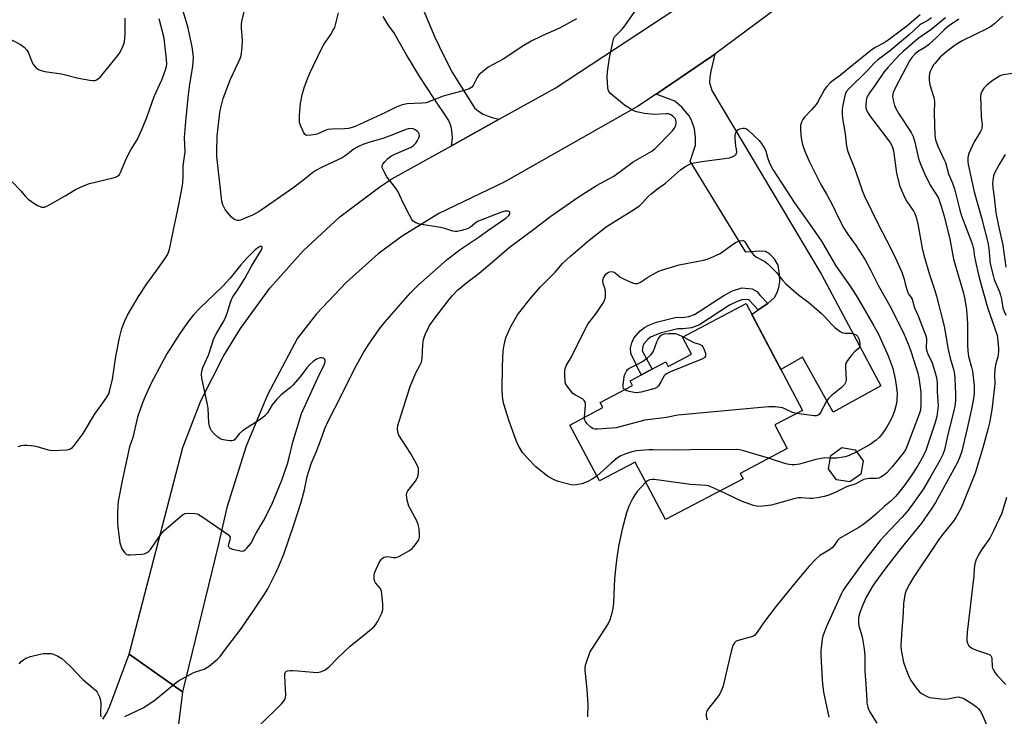
# Model space of a CAD drawing. Units: inches. Extents: x 1297766 to 1303767, y 561448 to 565447.
# Drawn here: x 1301427 to 1301784, y 562176 to 562429 of the extents above; entities that cross this region are included whole.
import ezdxf

# ---------------------------------------------------------------- set-up
doc = ezdxf.new("R2010")
doc.units = ezdxf.units.IN
doc.header["$MEASUREMENT"] = 0
for name, color, linetype in [('BLDG-Footprint', 5, 'Continuous'), ('TRANS-Driveway', 251, 'Continuous'), ('TRANS-Non Street Sidewalk', 7, 'Continuous'), ('TRANS-Road', 130, 'Continuous'), ('Undefined', 1, 'Continuous')]:
    doc.layers.add(name, color=color, linetype=linetype)

msp = doc.modelspace()

# ---------------------------------------------------------------- linework, layer by layer
at = {"layer": 'BLDG-Footprint'}
for points, elevation in [([(1301689.94, 562326), (1301710.37, 562287.3), (1301700.4, 562282.03), (1301704.91, 562273.49), (1301687.83, 562264.47), (1301688.86, 562262.54), (1301660.78, 562247.72), (1301649.76, 562268.58), (1301636.8, 562261.74), (1301626.11, 562281.99), (1301638.02, 562288.28), (1301637.04, 562290.14), (1301648.77, 562296.33), (1301647.9, 562297.99), (1301660.86, 562304.83), (1301661.74, 562303.16), (1301670.18, 562307.62), (1301666.9, 562313.83)], 520.14), ([(1301731.53, 562264.18), (1301727.54, 562261.35), (1301722.71, 562262.18), (1301719.88, 562266.17), (1301720.7, 562271), (1301724.7, 562273.83), (1301729.53, 562273.01), (1301732.36, 562269.01)], 498.43)]:
    msp.add_lwpolyline(points, close=True, dxfattribs=dict(at, elevation=elevation))
at = {"layer": 'TRANS-Driveway'}
msp.add_lwpolyline([(1301569.94, 562439.83), (1301577.21, 562422.54), (1301580.29, 562416.04), (1301583.58, 562409.64), (1301591.52, 562396.85), (1301593.05, 562395.66), (1301594.71, 562394.66), (1301596.47, 562393.84), (1301598.3, 562393.22), (1301600.48, 562392.78), (1301583.17, 562383.17), (1301583.54, 562385.89), (1301583.48, 562387.64), (1301583.19, 562389.38), (1301582.7, 562391.06), (1301582, 562392.67), (1301576.79, 562400.36), (1301571.78, 562408.18), (1301566.96, 562416.13), (1301562.36, 562424.19), (1301560.31, 562427.03), (1301558.42, 562429.98)], dxfattribs=at)
msp.add_lwpolyline([(1301694.36, 562323.69), (1301697.83, 562326.06), (1301700.22, 562328.22), (1301701.25, 562329.96), (1301701.85, 562331.83), (1301702.18, 562333.98), (1301702.08, 562336.68), (1301701.64, 562339.85), (1301700.1, 562342.33), (1301698.57, 562343.84), (1301697.04, 562344.8), (1301694.9, 562344.99), (1301689.86, 562344.6), (1301669.68, 562377.63), (1301671.64, 562383.39), (1301671.61, 562386.02), (1301671.31, 562389.33), (1301670.24, 562392.44), (1301669.33, 562394.02), (1301666.68, 562397.18), (1301664.1, 562399.31), (1301657.34, 562401.87), (1301677.42, 562415.46), (1301678.7, 562416.37), (1301677.25, 562410.23), (1301676.86, 562407.87), (1301676.73, 562406.07), (1301677.59, 562403.17), (1301717.28, 562336.53), (1301738.78, 562296.16), (1301721.52, 562286.69), (1301710.36, 562306.59), (1301702.55, 562302.12), (1301692.01, 562322.08)], close=True, dxfattribs=at)
at = {"layer": 'TRANS-Non Street Sidewalk'}
msp.add_lwpolyline([(1301697.83, 562326.06), (1301694.36, 562323.69), (1301691.16, 562327.08), (1301690.8, 562327.31), (1301688.84, 562327.51), (1301686.68, 562326.79), (1301684, 562325.36), (1301673.11, 562318.27), (1301670.2, 562317.22), (1301667.2, 562316.82), (1301665.22, 562316.85), (1301658.81, 562315.24), (1301655.36, 562313.77), (1301654.37, 562313.01), (1301652.91, 562311.35), (1301652.51, 562310.47), (1301652.29, 562308.89), (1301655.9, 562302.21), (1301651.95, 562300.13), (1301648.15, 562307.93), (1301648.13, 562309.82), (1301648.54, 562311.76), (1301649.33, 562313.51), (1301651.62, 562316.13), (1301653.12, 562317.28), (1301654.48, 562318), (1301657.54, 562319.2), (1301664.74, 562321.01), (1301666.96, 562320.98), (1301669.22, 562321.28), (1301671.24, 562322), (1301681.89, 562328.93), (1301685.04, 562330.61), (1301688.38, 562331.72), (1301692.21, 562331.33), (1301693.82, 562330.3), (1301695.1, 562328.94)], close=True, dxfattribs=at)
at = {"layer": 'TRANS-Road'}
for points in [[(1301720.3, 562447.32), (1301678.7, 562416.37), (1301677.42, 562415.46), (1301657.34, 562401.87), (1301650.65, 562397.36), (1301602.26, 562369.91), (1301578.57, 562358.65), (1301565.32, 562350.4), (1301556.7, 562343.98), (1301544.99, 562333.66), (1301534.35, 562322.23), (1301527.45, 562313.43), (1301516.57, 562292.89), (1301508.81, 562274.27), (1301501.86, 562252.09), (1301498.72, 562238.3), (1301485.76, 562185.31), (1301466.41, 562198.95), (1301485.89, 562273.8), (1301492.43, 562290.7), (1301500.6, 562306.88), (1301506.73, 562316.93), (1301517.4, 562331.58), (1301529.45, 562345.11), (1301542.78, 562357.4), (1301557.24, 562368.33), (1301561.56, 562371.18), (1301583.17, 562383.17), (1301600.48, 562392.78), (1301620.73, 562404.01), (1301672.99, 562438.4)], [(1301456.91, 562175.39), (1301458.28, 562177.7), (1301459.42, 562180.13), (1301466.41, 562198.95), (1301485.76, 562185.31), (1301484, 562171.66)]]:
    msp.add_lwpolyline(points, dxfattribs=at)
at = {"layer": 'Undefined'}
for points, elevation in [([(1301464.82, 562176.33), (1301471.77, 562179.65), (1301475.89, 562182.47), (1301482.8, 562188.22), (1301484.24, 562189.28), (1301489.42, 562192.05), (1301490.48, 562192.51), (1301493.61, 562193.59), (1301494.54, 562194.09), (1301495.47, 562194.74), (1301498.36, 562197.15), (1301499.39, 562198.15), (1301501.3, 562200.75), (1301503.75, 562203.88), (1301506.46, 562207.59), (1301510.88, 562213.8), (1301515.75, 562221.04), (1301516.62, 562222.58), (1301519.71, 562228.71), (1301520.7, 562230.86), (1301522.47, 562235.18), (1301526.19, 562246.13), (1301528.78, 562254.05), (1301529.89, 562258.48), (1301530.96, 562263.37), (1301531.51, 562265.29), (1301532.52, 562268.25), (1301534.17, 562272.16), (1301535.76, 562276.26), (1301537.32, 562280.78), (1301538.62, 562283.68), (1301543.21, 562292.56), (1301548.09, 562302.34), (1301551.2, 562308), (1301552.99, 562310.91), (1301557.15, 562316.8), (1301559.02, 562319.24), (1301568.41, 562329.85), (1301569.84, 562331.38), (1301571.18, 562332.66), (1301581.69, 562341.9), (1301586.38, 562345.6), (1301593.24, 562350.15), (1301596.76, 562352.74), (1301602.91, 562356.94), (1301604.02, 562357.86), (1301604.41, 562358.54), (1301604.32, 562359.12), (1301604.03, 562359.37), (1301603.62, 562359.49), (1301602.63, 562359.49), (1301601.39, 562359.16), (1301595.37, 562356.85), (1301592.66, 562355.67), (1301591.67, 562355.05), (1301590.13, 562353.68), (1301589.21, 562353.13), (1301586.95, 562352.41), (1301585.22, 562352.07), (1301584.5, 562352.09), (1301583.73, 562352.23), (1301580.81, 562353.15), (1301579.19, 562353.52), (1301571.62, 562354.74), (1301570.27, 562355.21), (1301569.33, 562355.83), (1301568.8, 562356.5), (1301567.94, 562358.05), (1301565.64, 562362.54), (1301563.73, 562366.7), (1301562.91, 562367.92), (1301559.81, 562371.94), (1301558.4, 562374.42), (1301558.11, 562375.17), (1301558.06, 562375.65), (1301558.13, 562376), (1301558.36, 562376.45), (1301559.03, 562377.32), (1301560.2, 562378.49), (1301561.25, 562379.36), (1301562.65, 562380.11), (1301568.54, 562382.59), (1301569.49, 562383.23), (1301570.27, 562384.13), (1301570.95, 562385.12), (1301571.43, 562386.09), (1301571.56, 562386.79), (1301571.46, 562387.48), (1301571.21, 562387.91), (1301570.87, 562388.3), (1301570.04, 562388.95), (1301569.32, 562389.26), (1301568.29, 562389.39), (1301567.46, 562389.29), (1301566.65, 562389.04), (1301562.81, 562387.44), (1301560.62, 562386.62), (1301558.67, 562385.97), (1301553.21, 562384.35), (1301551.08, 562383.57), (1301549.53, 562382.87), (1301547.52, 562381.64), (1301545.01, 562379.78), (1301543.54, 562378.83), (1301536.31, 562375.44), (1301534.08, 562374.2), (1301532.98, 562373.43), (1301529.76, 562370.76), (1301525.73, 562367.77), (1301514.29, 562359.84), (1301513.11, 562359.11), (1301511.09, 562358.04), (1301507.83, 562356.63), (1301506.72, 562356.24), (1301506.17, 562356.13), (1301505.63, 562356.13), (1301504.85, 562356.3), (1301504.16, 562356.7), (1301503.55, 562357.27), (1301502.03, 562358.97), (1301501.16, 562360.09), (1301500.32, 562361.79), (1301499.94, 562363.14), (1301498.19, 562379.24), (1301498.16, 562381), (1301498.31, 562386.62), (1301499.28, 562395.16), (1301499.63, 562396.88), (1301500.48, 562400.28), (1301503.12, 562407.34), (1301505.96, 562413.21), (1301506.61, 562414.75), (1301506.94, 562415.81), (1301507.33, 562418.69), (1301507.53, 562421.3), (1301507.08, 562425.92), (1301507.06, 562427.07), (1301507.26, 562428.18), (1301508.49, 562433.19)], 480), ([(1301513.57, 562173.01), (1301521.56, 562180.96), (1301522.35, 562181.82), (1301522.82, 562182.52), (1301523.09, 562183.33), (1301523.19, 562184.19), (1301522.76, 562190.94), (1301522.84, 562191.86), (1301523.07, 562192.45), (1301523.38, 562192.77), (1301523.82, 562192.96), (1301524.6, 562193.08), (1301525.72, 562193.1), (1301527.49, 562192.99), (1301533.11, 562192.42), (1301534.58, 562192.37), (1301535.69, 562192.58), (1301537.26, 562193.2), (1301537.95, 562193.61), (1301538.71, 562194.26), (1301542.01, 562197.63), (1301546.5, 562201.87), (1301552.83, 562206.88), (1301555.08, 562208.84), (1301555.84, 562209.72), (1301556.55, 562210.96), (1301557.94, 562213.79), (1301558.22, 562214.58), (1301558.33, 562215.13), (1301558.28, 562217.17), (1301557.98, 562220.71), (1301557.79, 562221.85), (1301557.6, 562222.37), (1301557.31, 562222.84), (1301555.65, 562224.85), (1301555.4, 562225.34), (1301555.23, 562226.14), (1301555.25, 562227.55), (1301555.46, 562228.67), (1301555.9, 562229.77), (1301557.06, 562232.2), (1301557.82, 562233.44), (1301558.19, 562233.8), (1301558.84, 562234.15), (1301559.32, 562234.28), (1301559.88, 562234.3), (1301562.21, 562233.96), (1301563.06, 562233.96), (1301563.86, 562234.21), (1301565.41, 562235.04), (1301567.97, 562236.54), (1301568.91, 562237.23), (1301570.22, 562238.76), (1301571.32, 562240.44), (1301571.61, 562241.33), (1301571.66, 562242.18), (1301571.47, 562244.5), (1301571.19, 562245.92), (1301570.61, 562247.26), (1301567.77, 562252.54), (1301567.13, 562254.82), (1301566.89, 562256.54), (1301567.05, 562257.36), (1301567.45, 562258.11), (1301570.11, 562261.67), (1301570.84, 562262.94), (1301571.09, 562263.77), (1301571.23, 562264.63), (1301571.29, 562265.51), (1301571.22, 562266.36), (1301570.69, 562267.7), (1301568.39, 562271.85), (1301564.17, 562278.31), (1301563.75, 562279.36), (1301563.66, 562280.71), (1301563.8, 562281.81), (1301564.32, 562283.72), (1301566.61, 562291), (1301568.26, 562295.94), (1301570.32, 562300.9), (1301571.76, 562303.49), (1301572.3, 562304.74), (1301572.53, 562306.15), (1301572.78, 562311.09), (1301573.04, 562312.98), (1301573.41, 562314.07), (1301574.09, 562315.67), (1301574.84, 562317.25), (1301575.29, 562318.01), (1301577.55, 562321.14), (1301582.39, 562327.48), (1301583.51, 562328.78), (1301585.56, 562330.94), (1301586.43, 562331.73), (1301588.26, 562333.2), (1301593.28, 562336.96), (1301598, 562340.96), (1301604.11, 562346.31), (1301609.26, 562350.22), (1301613.58, 562353.28), (1301619.18, 562357.66), (1301629.09, 562364.56), (1301635.79, 562368.74), (1301642.03, 562372.2), (1301649.06, 562377.3), (1301655.83, 562381.17), (1301656.98, 562382.18), (1301663.16, 562388.44), (1301663.98, 562389.49), (1301664.5, 562390.66), (1301664.65, 562391.41), (1301664.66, 562391.91), (1301664.55, 562392.4), (1301664.34, 562392.87), (1301664.03, 562393.31), (1301663.41, 562393.91), (1301662.93, 562394.25), (1301662.25, 562394.57), (1301661.81, 562394.68), (1301660.98, 562394.74), (1301656.72, 562394.52), (1301653.21, 562394.88), (1301650.9, 562395.27), (1301649.52, 562395.74), (1301648.46, 562396.24), (1301645.96, 562397.83), (1301641.01, 562402), (1301640.42, 562402.61), (1301640.12, 562403.07), (1301639.84, 562404.12), (1301639.62, 562408.19), (1301639.71, 562409.9), (1301640.53, 562414.97), (1301641.67, 562420.75), (1301642.07, 562422.13), (1301642.33, 562422.61), (1301642.83, 562423.24), (1301645.08, 562425.46), (1301645.99, 562426.58), (1301650.49, 562433.01)], 482), ([(1301422.24, 562422.41), (1301427.04, 562419.86), (1301428.35, 562418.84), (1301429.28, 562417.84), (1301429.77, 562417.04), (1301431.1, 562413.69), (1301431.62, 562412.63), (1301432.47, 562411.6), (1301433.5, 562410.79), (1301434.52, 562410.41), (1301435.9, 562410.12), (1301441.86, 562409.26), (1301448.01, 562407.63), (1301452.1, 562406.87), (1301453.27, 562406.75), (1301454.04, 562406.84), (1301454.52, 562407.01), (1301455.2, 562407.42), (1301456.03, 562408.13), (1301462.32, 562415.91), (1301463.11, 562417.09), (1301464.29, 562419.39), (1301464.72, 562420.78), (1301464.97, 562423.37), (1301465, 562427.12), (1301464.9, 562429.42)], 474), ([(1301423.96, 562370.04), (1301426.98, 562366.97), (1301429.02, 562364.62), (1301429.82, 562363.82), (1301430.96, 562362.96), (1301432.97, 562361.67), (1301433.74, 562361.28), (1301434.71, 562360.95), (1301435.19, 562360.87), (1301435.7, 562360.92), (1301436.76, 562361.34), (1301443.24, 562365.05), (1301446.94, 562367.28), (1301449.84, 562368.64), (1301452.03, 562369.44), (1301460.59, 562371.55), (1301461.43, 562371.8), (1301462.15, 562372.14), (1301462.85, 562372.74), (1301463.31, 562373.46), (1301465.12, 562377.83), (1301466.31, 562380.39), (1301467, 562381.63), (1301469.28, 562385.25), (1301471.15, 562389.27), (1301472.89, 562393.7), (1301475.45, 562401), (1301478.27, 562407.07), (1301479.03, 562408.93), (1301479.83, 562411.34), (1301480.01, 562412.76), (1301479.92, 562414.55), (1301479.39, 562419.82), (1301479.05, 562422.15), (1301477.25, 562429.1)], 476), ([(1301426.21, 562274.18), (1301427.32, 562274.56), (1301428.18, 562274.71), (1301429.36, 562274.71), (1301430.85, 562274.58), (1301432.59, 562274.29), (1301437.04, 562272.99), (1301438.46, 562272.79), (1301443.72, 562272.98), (1301444.57, 562273.13), (1301445.32, 562273.43), (1301445.92, 562273.88), (1301446.49, 562274.51), (1301449.74, 562278.93), (1301453.87, 562285.84), (1301458.13, 562291.7), (1301459.04, 562293.31), (1301459.46, 562294.59), (1301460.32, 562298.54), (1301461.55, 562306.84), (1301462.85, 562313.55), (1301463.81, 562316.98), (1301464.81, 562319.71), (1301465.82, 562321.76), (1301469.76, 562328.53), (1301472.78, 562333.11), (1301477.08, 562338.9), (1301479.38, 562342.19), (1301480.29, 562343.65), (1301480.83, 562344.88), (1301481.17, 562346.22), (1301482.42, 562352.71), (1301483.88, 562359.42), (1301485.47, 562367.46), (1301485.81, 562369.75), (1301485.97, 562372.3), (1301485.99, 562375.91), (1301486.65, 562380.91), (1301486.51, 562386.13), (1301486.89, 562391.91), (1301487.79, 562400.65), (1301488.44, 562405.52), (1301489.46, 562411.9), (1301489.67, 562415.1), (1301489.54, 562417.29), (1301489.25, 562419.03), (1301487.73, 562425.76), (1301487.3, 562427.48), (1301485.93, 562431.96)], 478), ([(1301628.47, 562429.1), (1301622.64, 562425.92), (1301615.81, 562422.85), (1301612.1, 562421), (1301609.44, 562419.43), (1301601.99, 562414.53), (1301596.49, 562411.59), (1301594.4, 562410), (1301593.13, 562408.81), (1301592.5, 562407.86), (1301591.09, 562404.98), (1301590.58, 562404.37), (1301589.61, 562403.8), (1301588.25, 562403.35), (1301580.24, 562401.15), (1301574.01, 562398.73), (1301572.61, 562398.54), (1301569.73, 562398.48), (1301567.1, 562398.31), (1301566, 562398.16), (1301564.97, 562397.89), (1301563.15, 562397.12), (1301559.29, 562395.23), (1301548.26, 562390.16), (1301547.19, 562389.74), (1301545.89, 562389.4), (1301544.48, 562389.25), (1301539.85, 562389.13), (1301538.43, 562388.99), (1301537.38, 562388.7), (1301534.8, 562387.53), (1301533.99, 562387.25), (1301532.23, 562386.95), (1301530.83, 562386.91), (1301530.36, 562387.06), (1301530.17, 562387.2), (1301529.69, 562387.83), (1301528.58, 562390.24), (1301528.18, 562391.64), (1301528.13, 562392.78), (1301528.17, 562394.22), (1301528.49, 562398.46), (1301529.12, 562401.63), (1301529.87, 562404.11), (1301530.8, 562406.81), (1301531.86, 562409.5), (1301536.02, 562418.04), (1301536.99, 562419.81), (1301539.5, 562423.43), (1301540.38, 562424.98), (1301540.88, 562426.05), (1301541.32, 562427.42), (1301542.3, 562431.34)], 482), ([(1301757.12, 562429.45), (1301755.79, 562428.59), (1301753.54, 562427.34), (1301752.83, 562426.85), (1301749.11, 562423.35), (1301747.78, 562422.2), (1301741.78, 562417.36), (1301737.65, 562414.25), (1301736.33, 562413.05), (1301733.71, 562410.19), (1301727.2, 562403.76), (1301726.27, 562402.65), (1301725.97, 562402.05), (1301725.74, 562401.32), (1301725.02, 562397.92), (1301724.83, 562396.46), (1301724.77, 562394.7), (1301724.94, 562393.03), (1301725.85, 562387.43), (1301726.41, 562383.05), (1301726.75, 562381.42), (1301727.19, 562380.15), (1301729.27, 562375.09), (1301730.99, 562370.21), (1301732.03, 562366.92), (1301732.82, 562364.92), (1301738.07, 562354.23), (1301742.2, 562346.43), (1301744.13, 562342.39), (1301746.36, 562337.34), (1301747.27, 562334.88), (1301747.78, 562332.63), (1301748.61, 562329.94), (1301748.94, 562329.27), (1301749.78, 562328.23), (1301750.15, 562327.62), (1301751, 562324.5), (1301752.38, 562321.49), (1301753.61, 562318.04), (1301754.96, 562314.68), (1301755.2, 562313.88), (1301755.33, 562313.05), (1301755.26, 562309.82), (1301755.42, 562308.7), (1301755.85, 562307.64), (1301756.95, 562305.57), (1301757.43, 562304.5), (1301758.6, 562300.5), (1301759.08, 562298.48), (1301759.18, 562297.17), (1301759.19, 562294.16), (1301759.55, 562288.95), (1301759.38, 562286.95), (1301759.04, 562285.03), (1301758.47, 562282.91), (1301755.76, 562274.57), (1301755.09, 562272.75), (1301754.18, 562270.75), (1301752.12, 562267.14), (1301749.6, 562263.22), (1301747.14, 562259.83), (1301744.19, 562256.2), (1301742.44, 562254.46), (1301740.02, 562252.52), (1301737.65, 562250.25), (1301734.33, 562247.45), (1301732.24, 562245.88), (1301730.8, 562244.91), (1301727.84, 562243.12), (1301723.83, 562240.85), (1301723.05, 562240.12), (1301721.86, 562238.32), (1301721.11, 562237.48), (1301720.2, 562236.79), (1301716.73, 562234.66), (1301715.23, 562233.35), (1301712.66, 562230.69), (1301710.94, 562228.5), (1301707.2, 562224.13), (1301700.85, 562216.36), (1301696.59, 562210.83), (1301694, 562206.89), (1301693.12, 562205.81), (1301692.68, 562205.5), (1301691.91, 562205.19), (1301687.14, 562203.98), (1301686.37, 562203.64), (1301685.74, 562203.11), (1301685.22, 562202.14), (1301684.54, 562199.91), (1301681.93, 562188.59), (1301681.61, 562187.45), (1301681.12, 562186.11), (1301680.56, 562184.81), (1301680.02, 562183.83), (1301678.27, 562181.74), (1301676.26, 562179.11), (1301675.64, 562178.13), (1301675.44, 562177.36), (1301675.5, 562176.56), (1301675.83, 562175.19)], 480), ([(1301753.1, 562430.65), (1301748.17, 562426.43), (1301741.44, 562421.4), (1301739.96, 562420.46), (1301736.77, 562418.81), (1301735.14, 562417.73), (1301731.91, 562415.03), (1301728.85, 562412.63), (1301724.23, 562408.75), (1301721.08, 562406.47), (1301720.26, 562405.79), (1301719.19, 562404.65), (1301718.35, 562403.51), (1301715.93, 562399.11), (1301715.3, 562398.11), (1301713.79, 562396.25), (1301711.02, 562393.41), (1301710.52, 562392.71), (1301710.07, 562391.75), (1301709.71, 562390.44), (1301709.64, 562389.31), (1301709.77, 562387.05), (1301710.03, 562385.33), (1301710.41, 562383.6), (1301710.85, 562382.19), (1301711.51, 562380.55), (1301712.88, 562377.62), (1301716.99, 562369.32), (1301719.13, 562365.6), (1301721, 562362.06), (1301723.54, 562356.8), (1301725.34, 562353.29), (1301726.68, 562351.21), (1301729.86, 562346.96), (1301733.09, 562341.78), (1301735.19, 562338.02), (1301737.98, 562332.4), (1301742.56, 562324.28), (1301747.21, 562314.82), (1301749.03, 562310.41), (1301749.79, 562308.33), (1301752.16, 562300.81), (1301752.56, 562299.14), (1301752.98, 562296.5), (1301753.23, 562293.92), (1301753.33, 562291.57), (1301753.31, 562289.48), (1301753.13, 562287.4), (1301752.74, 562285.86), (1301748.15, 562273.81), (1301747.72, 562273.01), (1301746.88, 562271.8), (1301742.93, 562266.79), (1301740.95, 562264.69), (1301739.8, 562263.74), (1301738.83, 562263.08), (1301738.03, 562262.74), (1301737.17, 562262.56), (1301734.61, 562262.59), (1301733.76, 562262.48), (1301732.65, 562262.2), (1301731.67, 562261.78), (1301729.76, 562260.71), (1301726.34, 562259.6), (1301722.2, 562257.48), (1301719.57, 562256.47), (1301718.22, 562256.06), (1301715.86, 562255.62), (1301714.09, 562255.4), (1301713.1, 562255.4), (1301709.91, 562255.66), (1301708.8, 562255.59), (1301707.23, 562255.24), (1301702.51, 562253.88), (1301699.17, 562253.01), (1301696.02, 562252.53), (1301694.6, 562252.47), (1301693.78, 562252.58), (1301692.67, 562252.88), (1301688.32, 562254.34), (1301680.42, 562258.09)], 482), ([(1301762.27, 562429.55), (1301756.86, 562425.18), (1301752.35, 562422.07), (1301746.9, 562417.34), (1301745.48, 562415.98), (1301741.3, 562411.56), (1301739.86, 562409.85), (1301736.59, 562404.94), (1301734.69, 562402.36), (1301733.76, 562400.62), (1301733.47, 562399.51), (1301733.32, 562397.78), (1301733.41, 562396.91), (1301733.73, 562395.84), (1301734.19, 562394.96), (1301734.82, 562394.02), (1301741.7, 562385), (1301742.18, 562384.31), (1301742.72, 562383.29), (1301743.14, 562382.21), (1301743.33, 562381.36), (1301744.42, 562373.24), (1301745.61, 562368.8), (1301746.68, 562366.17), (1301747.65, 562364.05), (1301748.27, 562363.01), (1301750.74, 562359.38), (1301751.11, 562358.64), (1301751.57, 562357.27), (1301752.21, 562354.73), (1301753.83, 562346.11), (1301754.39, 562343.56), (1301756.44, 562336.46), (1301758.4, 562330.7), (1301758.97, 562328.71), (1301761.69, 562317.79), (1301763.25, 562309.31), (1301763.97, 562306.26), (1301765.2, 562301.7), (1301765.44, 562300.31), (1301765.56, 562298.91), (1301765.83, 562293.19), (1301765.83, 562290.87), (1301765.58, 562288.87), (1301765.27, 562287.17), (1301763.04, 562278.6), (1301761.81, 562272.95), (1301761.27, 562271.3), (1301760.22, 562269.17), (1301756.95, 562263.41), (1301754.22, 562258.89), (1301750.15, 562253.06), (1301748.18, 562250.53), (1301746.5, 562248.58), (1301739.95, 562241.75), (1301738.58, 562240.19), (1301731.94, 562231.55), (1301726.05, 562223.38), (1301725.05, 562221.89), (1301724.53, 562220.92), (1301719.09, 562208.96), (1301718.21, 562206.81), (1301717.79, 562205.48), (1301717.56, 562204.35), (1301717.07, 562200.24), (1301717, 562198.64), (1301717.49, 562189.59), (1301717.72, 562187.3), (1301718.05, 562185.26), (1301719.91, 562176.14)], 478), ([(1301767.03, 562429.08), (1301763.35, 562426.52), (1301761.77, 562425.16), (1301758.94, 562422.34), (1301756.1, 562419.72), (1301754.68, 562418.7), (1301752.05, 562417.15), (1301751.09, 562416.37), (1301749.98, 562415.09), (1301749.19, 562413.87), (1301744.07, 562404.22), (1301743.31, 562402.41), (1301743.07, 562401.11), (1301743.21, 562399.69), (1301743.77, 562397.7), (1301744.34, 562396.46), (1301745.27, 562394.77), (1301749.74, 562387.97), (1301750.5, 562386.57), (1301751.15, 562384.49), (1301752.49, 562378.56), (1301753.17, 562376.5), (1301754.66, 562373.06), (1301756.63, 562368.94), (1301758.97, 562365.39), (1301759.67, 562364.12), (1301760.53, 562361.62), (1301761.72, 562357.66), (1301763.78, 562349.31), (1301765.1, 562342.1), (1301768.72, 562329.75), (1301769.13, 562328.04), (1301769.51, 562326.03), (1301769.83, 562323.69), (1301770.2, 562318.61), (1301770.17, 562311.18), (1301770.31, 562308.84), (1301770.6, 562306.86), (1301771.7, 562302.91), (1301772, 562301.49), (1301772.6, 562296.19), (1301772.66, 562293.61), (1301772.41, 562291.55), (1301771.75, 562288.39), (1301770.05, 562280.69), (1301768.11, 562272.5), (1301767.46, 562270.43), (1301766.55, 562268.37), (1301758.62, 562253.93), (1301757.08, 562251.45), (1301753.52, 562246.47), (1301746.07, 562237.28), (1301740.62, 562230.2), (1301736.6, 562224.84), (1301735.62, 562223.42), (1301733.46, 562219.63), (1301731.98, 562216.28), (1301731.38, 562214.69), (1301730.97, 562213.27), (1301730.73, 562212.12), (1301730.69, 562211.26), (1301730.73, 562210.11), (1301730.86, 562209.27), (1301732, 562205.19), (1301732.8, 562200.89), (1301732.96, 562198.34), (1301733.04, 562193.1), (1301733.51, 562186.11), (1301733.67, 562182.38), (1301733.78, 562181.22), (1301734.06, 562179.82), (1301734.32, 562179.01), (1301734.69, 562178.23), (1301737.29, 562174.01)], 476), ([(1301783.05, 562430.11), (1301780.08, 562427.43), (1301778.48, 562426.26), (1301777.19, 562425.55), (1301768.26, 562421.22), (1301767.02, 562420.49), (1301765.34, 562419.36), (1301762.12, 562416.78), (1301760.33, 562415.23), (1301758.32, 562413.02), (1301757.81, 562412.31), (1301757.27, 562411.31), (1301756.69, 562410.01), (1301756.45, 562409.21), (1301756.35, 562408.36), (1301756.35, 562406.91), (1301756.58, 562405.18), (1301757.98, 562400.59), (1301758.28, 562399.15), (1301758.08, 562394.95), (1301758.39, 562387.01), (1301758.63, 562385.3), (1301759.39, 562383.05), (1301761.65, 562378.35), (1301762.19, 562377.05), (1301763.31, 562373.03), (1301764.76, 562369.55), (1301765.48, 562367.59), (1301767.28, 562360.32), (1301768.02, 562357.83), (1301771.46, 562348.92), (1301772.03, 562347.23), (1301772.36, 562345.84), (1301772.77, 562342.91), (1301773.09, 562341.22), (1301774.16, 562336.42), (1301775.12, 562332.75), (1301777.61, 562324.19), (1301779.11, 562319.68), (1301780.4, 562316.19), (1301780.89, 562314.56), (1301781.2, 562312.31), (1301781.39, 562309.74), (1301781.41, 562308.6), (1301781.14, 562306.7), (1301780.4, 562303.75), (1301780.13, 562302.08), (1301779.97, 562300.09), (1301780.05, 562297.14), (1301780, 562295.79), (1301778.96, 562287.43), (1301778.15, 562282.8), (1301777.7, 562280.8), (1301775.81, 562273.72), (1301772.94, 562264.56), (1301768.26, 562252.88), (1301767.49, 562251.3), (1301765.95, 562248.51), (1301765.01, 562247.09), (1301761.22, 562242.41), (1301759.83, 562240.48), (1301750.48, 562226.63), (1301749.19, 562224.38), (1301748, 562222.08), (1301747.71, 562221.28), (1301747.51, 562220.46), (1301747.05, 562217.36), (1301746.94, 562213.91), (1301746.23, 562206.07), (1301745.99, 562202.14), (1301746.17, 562200.43), (1301747.06, 562196.11), (1301747.37, 562194.99), (1301748.09, 562193.08), (1301749.09, 562190.64), (1301749.74, 562189.34), (1301751.58, 562186.72), (1301752.67, 562185.39), (1301753.57, 562184.68), (1301755.35, 562183.71), (1301756.43, 562183.32), (1301757.57, 562183.11), (1301760.48, 562182.78), (1301761.93, 562182.69), (1301763.09, 562182.83), (1301765.97, 562183.44), (1301766.78, 562183.46), (1301767.31, 562183.38), (1301768.09, 562183.17), (1301768.85, 562182.85), (1301771.78, 562181.06), (1301773.41, 562179.91), (1301774.03, 562179.3), (1301774.75, 562178.41), (1301775.46, 562177.12), (1301777.92, 562171.39)], 474), ([(1301786.57, 562409.33), (1301783.13, 562408.87), (1301782.59, 562408.72), (1301781.82, 562408.37), (1301779.15, 562406.65), (1301777.08, 562405.03), (1301776.08, 562404.02), (1301775.5, 562403.03), (1301775.09, 562401.96), (1301774.92, 562400.94), (1301775.08, 562397.83), (1301775.17, 562393.6), (1301775.49, 562390.82), (1301775.41, 562389.55), (1301775.29, 562389.06), (1301774.95, 562388.3), (1301772.51, 562384.39), (1301770.73, 562380.37), (1301770.49, 562379.54), (1301770.38, 562378.67), (1301770.37, 562377.5), (1301770.46, 562376.33), (1301772.6, 562366.46), (1301775.33, 562357.06), (1301777.51, 562348.17), (1301777.89, 562345.95), (1301778.41, 562340.4), (1301779.44, 562336.11), (1301779.89, 562334.72), (1301781.76, 562330.26), (1301782.2, 562329.01), (1301782.53, 562327.64), (1301783.06, 562324.45), (1301783.44, 562323.11), (1301784.06, 562321.76)], 472), ([(1301635.88, 562263.49), (1301634.24, 562262.35), (1301632.42, 562261.42), (1301630.49, 562260.68), (1301628.56, 562260.28), (1301627.45, 562260.2), (1301626.6, 562260.3), (1301621.81, 562261.54), (1301620.44, 562262.11), (1301618.34, 562263.25), (1301616.95, 562264.27), (1301613.8, 562266.82), (1301610.97, 562269.68), (1301608.99, 562272.06), (1301608.19, 562273.22), (1301607.34, 562274.73), (1301606.62, 562276.33), (1301604.1, 562283.36), (1301602.19, 562289.56), (1301601.93, 562290.69), (1301601.7, 562292.38), (1301601.58, 562294.68), (1301601.72, 562303.31), (1301601.99, 562308.82), (1301602.16, 562310.26), (1301602.67, 562312.6), (1301603.08, 562313.95), (1301603.61, 562315.29), (1301604.72, 562317.72), (1301607.08, 562321.85), (1301607.94, 562323.05), (1301612.18, 562328.36), (1301615.48, 562332.09), (1301620.79, 562337.42), (1301623.46, 562340.47), (1301626.34, 562343.14), (1301633.14, 562348.94), (1301639.31, 562353.81), (1301640.58, 562354.67), (1301648.61, 562359.64), (1301651.3, 562361.45), (1301652.4, 562362.47), (1301654.52, 562364.74), (1301655.58, 562365.72), (1301657.86, 562367.54), (1301660.75, 562369.64), (1301666.25, 562374.38), (1301668.14, 562375.81), (1301669.86, 562376.63), (1301671.14, 562377.02), (1301673.91, 562377.48), (1301683.91, 562378.81), (1301684.98, 562379.1), (1301685.86, 562379.6), (1301686.37, 562380.1), (1301686.59, 562380.88), (1301686.52, 562381.97), (1301686.3, 562383.04), (1301686.06, 562385.93), (1301686.05, 562386.79), (1301686.18, 562387.62), (1301686.49, 562388.36), (1301686.97, 562388.95), (1301687.7, 562389.29), (1301688.81, 562389.48), (1301689.36, 562389.48), (1301689.88, 562389.38), (1301690.55, 562388.93), (1301694.71, 562385.01), (1301695.42, 562384.15), (1301696.19, 562383), (1301696.73, 562382.04), (1301697.09, 562381.22), (1301697.87, 562378.5), (1301698.33, 562377.2), (1301698.92, 562375.88), (1301699.62, 562374.61), (1301707.55, 562362.46), (1301714.08, 562353.26), (1301717.24, 562348.59), (1301718.68, 562346.29), (1301722.45, 562339.69), (1301727.97, 562331.89), (1301730.44, 562327.97), (1301736.29, 562317.91), (1301737.9, 562314.86), (1301741.4, 562307.07), (1301742.56, 562304.1), (1301743.09, 562302.45), (1301744.01, 562298.74), (1301744.5, 562295.51), (1301744.7, 562293.44), (1301744.61, 562291.17), (1301744.42, 562289.75), (1301743.73, 562287.15), (1301743.08, 562285.16), (1301742.31, 562283.59), (1301740.88, 562281.08), (1301739.32, 562278.77), (1301738.19, 562277.42), (1301737.08, 562276.46), (1301734.94, 562274.87), (1301730.04, 562272.28)], 484), ([(1301783.8, 562379.98), (1301781.68, 562376.4), (1301779.92, 562373.04), (1301779.63, 562372.24), (1301779.44, 562371.44), (1301779.23, 562369.51), (1301779.33, 562368.06), (1301779.88, 562364.52), (1301780.52, 562358.91), (1301781.4, 562354.11), (1301783, 562347.1), (1301784.15, 562339.22)], 470), ([(1301631.42, 562284.79), (1301631.83, 562289), (1301631.77, 562289.85), (1301631.63, 562290.31), (1301631.23, 562290.92), (1301630.66, 562291.44), (1301628.14, 562292.81), (1301627.23, 562293.46), (1301626.29, 562294.5), (1301625.1, 562296.09), (1301624.58, 562297.06), (1301624.38, 562297.89), (1301624.23, 562299.93), (1301624.27, 562301.67), (1301624.53, 562302.81), (1301624.87, 562303.63), (1301626.64, 562306.68), (1301629.44, 562312.41), (1301632.37, 562318.04), (1301633, 562319), (1301635.61, 562322.44), (1301638.05, 562326.07), (1301638.74, 562327.32), (1301638.98, 562328.4), (1301638.99, 562330.37), (1301638.86, 562331.2), (1301638.22, 562333.25), (1301638.08, 562334.28), (1301638.15, 562334.79), (1301638.34, 562335.28), (1301638.72, 562336), (1301639.2, 562336.66), (1301639.8, 562337.17), (1301640.52, 562337.49), (1301641.28, 562337.58), (1301641.78, 562337.47), (1301642.5, 562337.1), (1301644.22, 562335.67), (1301645.53, 562334.97), (1301649.1, 562333.42), (1301649.93, 562333.22), (1301650.75, 562333.28), (1301651.74, 562333.73), (1301654.56, 562335.63), (1301656.31, 562336.69), (1301657.85, 562337.51), (1301658.94, 562337.95), (1301665.7, 562340.02), (1301674.48, 562341.74), (1301675.92, 562342.11), (1301677.04, 562342.53), (1301679.23, 562343.48), (1301680.55, 562344.16), (1301685.38, 562347.59), (1301686.38, 562348.21), (1301687.66, 562348.75), (1301688.65, 562348.89), (1301689.08, 562348.8), (1301689.55, 562348.38), (1301691.4, 562345.26), (1301692.61, 562343.65), (1301693.74, 562342.78), (1301696.73, 562341.23), (1301697.88, 562340.39), (1301700.97, 562337.25), (1301703.25, 562334.36), (1301704.41, 562333.11), (1301709, 562329.12), (1301712.7, 562326.34), (1301717.33, 562322.33), (1301718.56, 562321.13), (1301720.86, 562318.56), (1301722.18, 562317.36), (1301724.04, 562315.88), (1301725.04, 562315.35), (1301725.87, 562315.25), (1301727.92, 562315.27), (1301728.49, 562315.16), (1301729.31, 562314.89), (1301729.81, 562314.62), (1301730.32, 562314.16), (1301730.61, 562313.72), (1301730.81, 562313.22), (1301731.03, 562312.4), (1301731.19, 562311.31), (1301731.17, 562310.53), (1301731, 562310.09), (1301730.56, 562309.54), (1301729.31, 562308.5), (1301728.32, 562307.42), (1301726.68, 562305.36), (1301726.15, 562304.37), (1301726.04, 562303.83), (1301726.01, 562302.97), (1301726.23, 562298.41), (1301726.01, 562297.36), (1301725.6, 562296.67), (1301724.45, 562295.51), (1301720.76, 562292.53), (1301719.7, 562291.52), (1301718.96, 562290.36), (1301716.95, 562286.48), (1301716.45, 562285.82), (1301716.06, 562285.53), (1301715.41, 562285.32), (1301714.66, 562285.31), (1301708.21, 562286.16)], 486), ([(1301645.89, 562294.81), (1301645.58, 562295.22), (1301645.48, 562295.71), (1301645.48, 562296.55), (1301645.65, 562298.33), (1301645.83, 562299.51), (1301646.05, 562300.31), (1301646.33, 562301.07), (1301646.7, 562301.75), (1301647.05, 562302.14), (1301647.52, 562302.47), (1301650.88, 562304.18), (1301652.37, 562305.04), (1301654.27, 562306.38), (1301655.47, 562307.45), (1301655.96, 562308.05), (1301656.38, 562308.8), (1301657.67, 562312.07), (1301658.16, 562313.13), (1301658.61, 562313.86), (1301659.14, 562314.48), (1301659.64, 562314.82), (1301660.42, 562315.03), (1301661.85, 562315.17), (1301663.51, 562315.19), (1301664.3, 562315.1), (1301665.15, 562314.88), (1301667.12, 562313.95)], 488), ([(1301667.12, 562313.95), (1301670.98, 562311.91), (1301673.11, 562311.23), (1301673.92, 562310.75), (1301674.25, 562310.35), (1301674.64, 562309.64), (1301675.22, 562308.02), (1301675.31, 562307.34), (1301675.22, 562306.95), (1301675.03, 562306.6), (1301674.64, 562306.26), (1301673.9, 562305.86), (1301662.53, 562301.26), (1301661.07, 562300.53), (1301660.66, 562300.21), (1301660.3, 562299.79), (1301659.12, 562297.59), (1301658.2, 562296.19), (1301657.64, 562295.62), (1301656.87, 562295.2), (1301651.99, 562293.92), (1301650.25, 562293.64), (1301649.38, 562293.73), (1301647.64, 562294.14), (1301646.53, 562294.48), (1301645.89, 562294.81)], 488), ([(1301708.21, 562286.16), (1301706.78, 562286.54), (1301704.25, 562287.79), (1301703.14, 562288.16), (1301700.5, 562288.6), (1301698.13, 562288.52), (1301665.2, 562285.55), (1301661.11, 562284.77), (1301653.28, 562283.77), (1301642.9, 562281.01), (1301636.08, 562280.43), (1301635.22, 562280.46), (1301634.69, 562280.58), (1301634.21, 562280.83), (1301633.55, 562281.35), (1301632.31, 562282.59), (1301631.79, 562283.26), (1301631.47, 562284), (1301631.42, 562284.79)], 486), ([(1301698.14, 562269.92), (1301688.68, 562272.73), (1301687.53, 562273.01), (1301686.65, 562273.12), (1301670, 562272.96), (1301665.83, 562272.83), (1301656.14, 562273.05), (1301654.67, 562273.05), (1301653.2, 562272.93), (1301650.26, 562272.58), (1301648.59, 562272.25), (1301646.44, 562271.6), (1301644.6, 562270.82), (1301643.42, 562270.05), (1301641, 562268.09), (1301635.88, 562263.49)], 484), ([(1301730.04, 562272.28), (1301727.26, 562270.89), (1301725.9, 562270.45), (1301722.85, 562269.96), (1301720.53, 562270.01)], 484), ([(1301720.53, 562270.01), (1301718.49, 562270.06), (1301717.12, 562269.91), (1301715.28, 562269.49), (1301709.29, 562267.85), (1301707.64, 562267.6), (1301706.54, 562267.54), (1301705.52, 562267.63), (1301704.37, 562267.9), (1301698.14, 562269.92)], 484), ([(1301653.64, 562261.25), (1301650.48, 562257.85), (1301649.6, 562256.73), (1301648.91, 562255.46), (1301647.53, 562252.58), (1301647.1, 562251.51), (1301646.68, 562250.12), (1301645.12, 562244.22), (1301644.22, 562240.27), (1301643.77, 562237.98), (1301642.97, 562233.03), (1301642.72, 562230.97), (1301642.33, 562226.21), (1301641.92, 562217.55), (1301641.7, 562215.57), (1301641.32, 562213.88), (1301640.57, 562211.36), (1301639.99, 562210.03), (1301634.42, 562201.55), (1301633.5, 562200.01), (1301632.33, 562197.05), (1301631.65, 562194.86), (1301631.56, 562194), (1301631.59, 562193.13), (1301632.22, 562186.12), (1301632.6, 562180.7), (1301632.48, 562176.31)], 482), ([(1301680.42, 562258.09), (1301677.14, 562259.64), (1301676.3, 562259.93), (1301675.48, 562260.08), (1301669.84, 562260.49), (1301656.6, 562262.24), (1301655.76, 562262.25), (1301654.96, 562262.12), (1301654.27, 562261.76), (1301653.64, 562261.25)], 482), ([(1301784.36, 562255.73), (1301782.61, 562250), (1301779.68, 562243.64), (1301778.24, 562241), (1301775.29, 562236.75), (1301774.51, 562235.51), (1301773.39, 562233.26), (1301772.87, 562231.68), (1301772.59, 562230.03), (1301772.45, 562227.13), (1301772.29, 562225.36), (1301770.99, 562215.07), (1301770.08, 562206.89), (1301769.95, 562204.63), (1301770.01, 562203.79), (1301770.22, 562202.99), (1301770.73, 562202.04), (1301771.29, 562201.46), (1301772.03, 562201.05), (1301773.11, 562200.59), (1301777.81, 562198.94), (1301778.28, 562198.7), (1301778.65, 562198.37), (1301778.88, 562197.94), (1301779.01, 562197.42), (1301779.17, 562194.42), (1301779.3, 562193.89), (1301779.64, 562193.14), (1301780.21, 562192.19), (1301780.9, 562191.29), (1301784.14, 562188.02)], 472), ([(1301426.54, 562195.47), (1301427.33, 562196.33), (1301428.27, 562197.03), (1301429.3, 562197.61), (1301430.68, 562198.1), (1301434.13, 562198.96), (1301435.29, 562199.17), (1301436.73, 562199.23), (1301438.18, 562199.16), (1301439.01, 562198.98), (1301440.56, 562198.29), (1301442.03, 562197.42), (1301443.13, 562196.47), (1301445.22, 562194.41), (1301449.51, 562189.87), (1301453.39, 562186.68), (1301454.25, 562185.89), (1301454.77, 562185.23), (1301455.19, 562184.52), (1301455.68, 562183.52), (1301455.94, 562182.74), (1301456.09, 562181.08), (1301455.98, 562177.44), (1301456.03, 562176.92), (1301456.22, 562176.22)], 480)]:
    msp.add_lwpolyline(points, dxfattribs=dict(at, elevation=elevation))
at = {"layer": 'Undefined', "elevation": 478}
msp.add_lwpolyline([(1301514.18, 562346.78), (1301513.37, 562346.42), (1301512.09, 562345.44), (1301508.99, 562342.38), (1301506.82, 562339.97), (1301502.97, 562335.24), (1301500.22, 562332.15), (1301491.96, 562324.3), (1301489.75, 562321.93), (1301487.9, 562319.64), (1301484.73, 562315.14), (1301480.04, 562307.78), (1301474.32, 562296.85), (1301472.15, 562292.33), (1301471.21, 562289.98), (1301469.44, 562284.81), (1301467.68, 562277.49), (1301466.5, 562274.03), (1301464, 562262.39), (1301462.41, 562254.41), (1301462.14, 562250.58), (1301462.2, 562246.71), (1301462.34, 562244.93), (1301463.06, 562239.31), (1301463.33, 562238.16), (1301463.8, 562237.17), (1301464.72, 562235.8), (1301465.06, 562235.42), (1301465.46, 562235.13), (1301465.95, 562234.98), (1301466.77, 562234.93), (1301470.85, 562235.17), (1301471.98, 562235.35), (1301472.94, 562235.8), (1301473.57, 562236.29), (1301474.13, 562236.91), (1301477.86, 562242.38), (1301479.11, 562243.8), (1301485.72, 562249.4), (1301486.21, 562249.69), (1301486.73, 562249.88), (1301487.86, 562250.01), (1301490.18, 562249.95), (1301491.01, 562249.78), (1301491.54, 562249.56), (1301492.77, 562248.8), (1301502.4, 562242.23), (1301502.82, 562241.75), (1301502.95, 562241.34), (1301502.89, 562240.39), (1301502.4, 562238.74), (1301502.34, 562238.26), (1301502.49, 562237.69), (1301502.83, 562237.4), (1301503.85, 562237.02), (1301506.18, 562236.47), (1301507.04, 562236.34), (1301507.83, 562236.4), (1301508.49, 562236.78), (1301509.08, 562237.34), (1301509.82, 562238.19), (1301510.48, 562239.11), (1301512.41, 562242.79), (1301515.11, 562247.31), (1301518.15, 562253.24), (1301521.74, 562262.01), (1301523.75, 562267.94), (1301524.44, 562270.22), (1301525.76, 562275.76), (1301528.81, 562286.21), (1301534.63, 562298.89), (1301537.07, 562303.83), (1301537.42, 562304.87), (1301537.44, 562305.31), (1301537.35, 562305.69), (1301537.07, 562306.02), (1301536.67, 562306.24), (1301536.19, 562306.35), (1301535.67, 562306.3), (1301534.33, 562305.81), (1301533.1, 562305.02), (1301532.02, 562303.99), (1301530.81, 562302.68), (1301528.35, 562299.48), (1301525.76, 562296.38), (1301524.91, 562295.61), (1301521.51, 562292.93), (1301519.91, 562291.31), (1301518.28, 562289.25), (1301516.5, 562286.46), (1301515.6, 562285.29), (1301514.2, 562284.24), (1301507.46, 562279.93), (1301506.4, 562278.92), (1301504.58, 562276.63), (1301504.16, 562276.35), (1301503.67, 562276.23), (1301502.87, 562276.26), (1301501.16, 562276.53), (1301500.03, 562276.78), (1301499.25, 562277.08), (1301498.54, 562277.57), (1301497.27, 562278.8), (1301496.3, 562279.91), (1301495.85, 562280.62), (1301495.5, 562281.62), (1301495.31, 562282.72), (1301495.01, 562287.98), (1301494.85, 562289.43), (1301492.8, 562299.01), (1301492.59, 562300.46), (1301492.7, 562301.52), (1301493.07, 562302.78), (1301495.11, 562307.25), (1301497.14, 562313.31), (1301498.14, 562315.34), (1301500.5, 562319.28), (1301501.16, 562320.54), (1301502.04, 562322.92), (1301503, 562326.16), (1301503.52, 562327.46), (1301504.03, 562328.39), (1301505.66, 562330.87), (1301508.28, 562335.11), (1301510.76, 562339.51), (1301514.04, 562344.8), (1301514.44, 562345.64), (1301514.62, 562346.26), (1301514.53, 562346.69)], close=True, dxfattribs=at)

doc.saveas('drawing.dxf')
